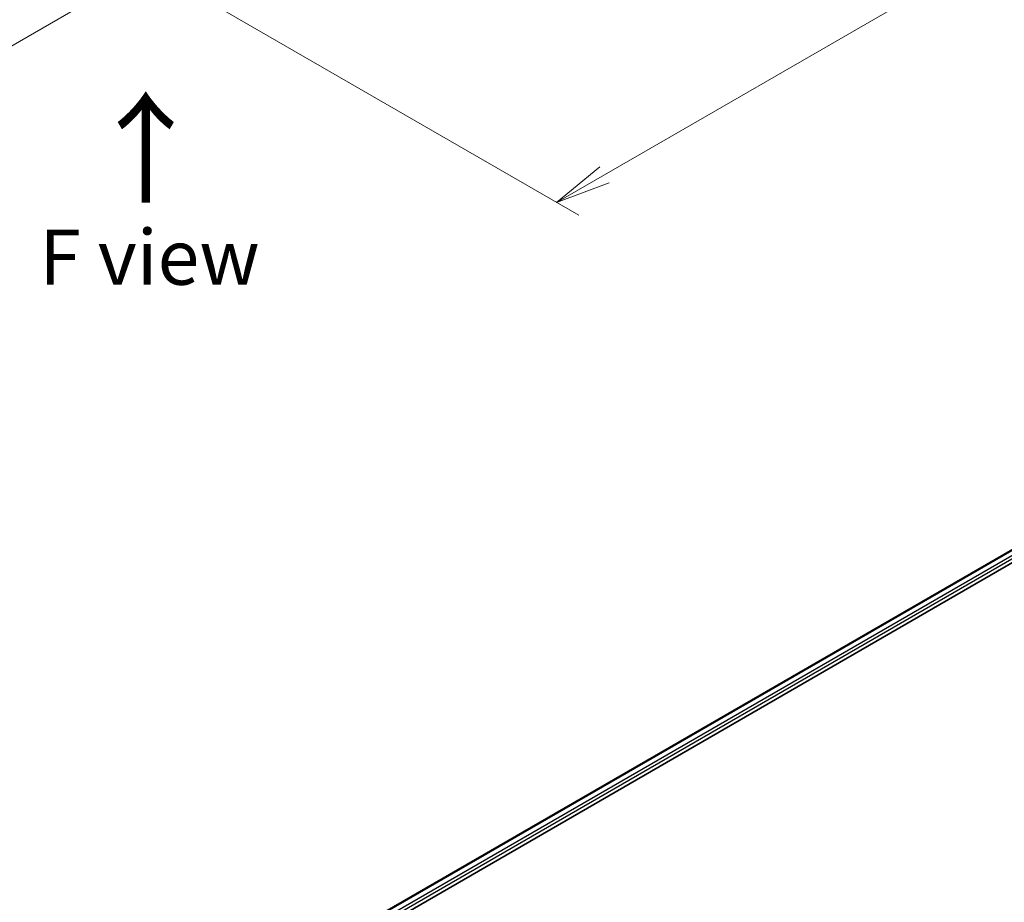
# Model space of a CAD drawing. Units: millimetres. Extents: x 0 to 7945, y 0 to 1546.
# Drawn here: x 231 to 387, y 352 to 492 of the extents above; entities that cross this region are included whole.
import ezdxf

# ---------------------------------------------------------------- set-up
doc = ezdxf.new("R2010")
doc.units = ezdxf.units.MM
for name, color, linetype, lineweight in [('Dimension (ISO)', 7, 'Continuous', 18), ('Dimension (ISO) @ 1', 7, 'Continuous', 18), ('Symbol (ISO)', 7, 'Continuous', 18), ('Visible (ISO)', 7, 'Continuous', 35), ('Visible Narrow (ISO)', 7, 'Continuous', 25)]:
    doc.layers.add(name, color=color, linetype=linetype, lineweight=lineweight)
doc.styles.add('Note Text (TK)', font='MS PGothic.ttf')
doc.dimstyles.new('Default - Method 1b (TK)', dxfattribs={"dimscale": 3.5, "dimtxt": 2.5, "dimasz": 2.5, "dimexe": 1, "dimexo": 1.5, "dimgap": 1, "dimtad": 1, "dimrnd": 1e-08, "dimdsep": 46, "dimtxsty": 'Note Text (TK)', "dimblk": 'OPEN', "dimcen": 0.09, "dimdle": 5, "dimclrd": 100, "dimclre": 100, "dimclrt": 7, "dimadec": 1, "dimazin": 1, "dimtfac": 1, "dimtmove": 0, "dimatfit": 3, "dimldrblk": 'OPEN', "dimfxl": 1, "dimtolj": 1, "dimlwd": -1, "dimlwe": -1, "dimarcsym": 0})

# ---------------------------------------------------------------- blocks, each defined once
blk = doc.blocks.new('_Open')
at = {"color": 0, "linetype": 'ByBlock', "lineweight": -2}
for p, q in [((-1, 0.167), (0, 0)), ((-1, -0.167), (0, 0)), ((0, 0), (-1, 0))]:
    blk.add_line(p, q, dxfattribs=at)
blk = doc.blocks.new('*D31')
at = {"layer": 'Defpoints', "color": 0}
for p in [(162.69, 585.74), (63.69, 528.58), (281.48, 517.15)]:
    blk.add_point(p, dxfattribs=at)
at = {"layer": 'Dimension (ISO)', "color": 100}
for p, q in [((157.44, 582.71), (60.19, 526.56)), ((174.91, 464.37), (71.27, 524.21)), ((276.23, 514.12), (178.98, 457.98))]:
    blk.add_line(p, q, dxfattribs=at)
at = {"layer": 'Dimension (ISO)', "color": 100, "xscale": 8.75, "yscale": 8.75, "zscale": 8.75}
for p, rotation in [((63.69, 528.58), 150.0000000000001), ((182.48, 460), 330.0000000000001)]:
    blk.add_blockref('_Open', p, dxfattribs=dict(at, rotation=rotation))
at = {"layer": 'Dimension (ISO)', "color": 7, "insert": (119.9, 504.29), "char_height": 8.75, "attachment_point": 4, "rotation": 330, "style": 'Note Text (TK)'}
blk.add_mtext('\\A1;{\\Q30.000;\\W0.816;\\H0.816x;168}', dxfattribs=at)
blk = doc.blocks.new('*D32')
at = {"layer": 'Defpoints', "color": 0}
for p in [(495.03, 660.04), (234.81, 509.8), (316.48, 462.65)]:
    blk.add_point(p, dxfattribs=at)
at = {"layer": 'Dimension (ISO)', "color": 100}
for p, q in [((500.28, 657.01), (580.2, 610.87)), ((569.12, 608.51), (324.06, 467.03)), ((240.06, 506.77), (319.98, 460.63))]:
    blk.add_line(p, q, dxfattribs=at)
at = {"layer": 'Dimension (ISO)', "color": 100, "xscale": 8.75, "yscale": 8.75, "zscale": 8.75}
for p, rotation in [((576.7, 612.89), 29.99999999999997), ((316.48, 462.65), 210)]:
    blk.add_blockref('_Open', p, dxfattribs=dict(at, rotation=rotation))
at = {"layer": 'Dimension (ISO)', "color": 7, "insert": (437.72, 540.81), "char_height": 8.75, "attachment_point": 4, "rotation": 30, "style": 'Note Text (TK)'}
blk.add_mtext('\\A1;{\\Q-30.000;\\W0.816;\\H0.816x;368}', dxfattribs=at)

msp = doc.modelspace()

# ---------------------------------------------------------------- linework, layer by layer
at = {"layer": 'Visible (ISO)'}
for p, q in [((280.8449, 345.3853), (469.2924, 454.1855)), ((281.8762, 343.8711), (470.4087, 452.7204))]:
    msp.add_line(p, q, dxfattribs=at)
at = {"layer": 'Visible Narrow (ISO)'}
for p, q in [((280.9327, 345.3345), (469.3778, 454.1333)), ((470.0949, 453.6823), (281.5997, 344.8545)), ((281.8186, 344.491), (470.1966, 453.2511))]:
    msp.add_line(p, q, dxfattribs=at)

# ---------------------------------------------------------------- texts
at = {"layer": 'Symbol (ISO)', "color": 7, "insert": (251.5927, 461.8621), "char_height": 14, "attachment_point": 4, "rotation": 90, "line_spacing_factor": 1.5, "style": 'Note Text (TK)'}
msp.add_mtext('\\fMS PGothic|b0|i0;{\\H14.0000;→}', dxfattribs=at)
at = {"layer": 'Symbol (ISO)', "color": 7, "insert": (251.9201, 453.9894), "char_height": 8.75, "attachment_point": 5, "line_spacing_factor": 1.5, "style": 'Note Text (TK)'}
msp.add_mtext('\\fＭＳ Ｐゴシック|b0|i0;F view', dxfattribs=at)

# ---------------------------------------------------------------- dimensions: what is measured, and where the dimension line sits
at = {"layer": 'Dimension (ISO) @ 1', "color": 100}
for base, p1, p2, angle, text, picture, middle in [((316.4808, 462.651), (495.0252, 660.039), (234.8099, 509.8037), 30, '{\\Q-30.000;\\W0.816;\\H0.816x;<>}', '*D32', (446.5884, 537.7687)), ((63.6901, 528.5831), (281.479, 517.1521), (162.685, 585.7379), 330, '{\\Q30.000;\\W0.816;\\H0.816x;<>}', '*D31', (123.0871, 494.2902))]:
    dim = msp.add_linear_dim(base=base, p1=p1, p2=p2, angle=angle, text=text, dimstyle='Default - Method 1b (TK)', override={"dimscale": 1, "dimtxt": 8.75, "dimasz": 8.75, "dimexe": 3.5, "dimexo": 5.25, "dimgap": 3.5, "dimdec": 2, "dimlfac": 1.224745, "dimcen": 0.315, "dimtol": 0, "dimlim": 0, "dimtp": 0, "dimtm": 0, "dimtdec": 2, "dimtix": 0, "dimtofl": 0, "dimtmove": 0, "dimatfit": 1}, dxfattribs=at)
    dim.commit()
    dim.dimension.update_dxf_attribs({"geometry": picture, "text_midpoint": middle, "dimtype": 128})

doc.saveas('drawing.dxf')
